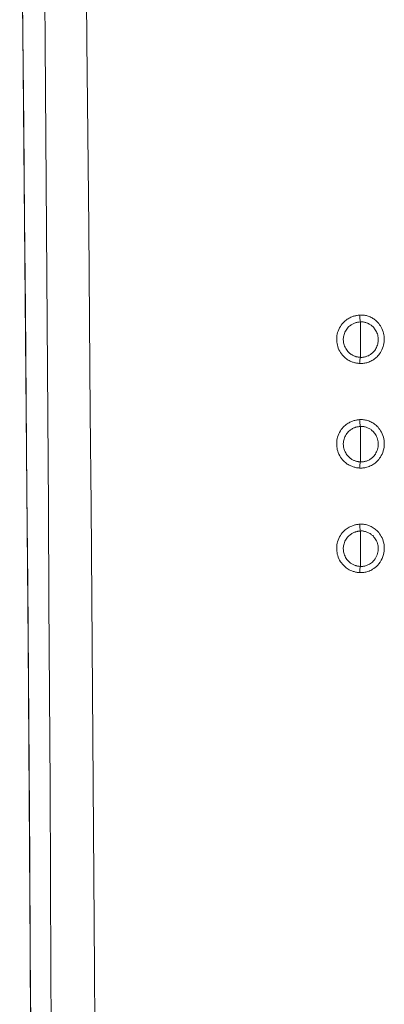
# Model space of a CAD drawing. Extents: x 0 to 793, y 0 to 564.
# Drawn here: x 703 to 703, y 473 to 475 of the extents above; entities that cross this region are included whole.
import ezdxf

# ---------------------------------------------------------------- set-up
doc = ezdxf.new("R2010")
doc.units = 0
doc.layers.add('YKK_A1', color=4, linetype='CONTINUOUS', lineweight=13)

msp = doc.modelspace()

# ---------------------------------------------------------------- linework, layer by layer
at = {"layer": 'YKK_A1'}
for p, q in [((702.506, 475.0381), (702.5001, 475.6206)), ((702.6286, 475.0201), (702.6269, 475.1979)), ((702.5489, 475.0157), (702.5476, 475.1934)), ((702.5078, 474.8583), (702.5056, 475.092)), ((702.5113, 474.4542), (702.506, 475.0381)), ((702.5502, 474.838), (702.5489, 475.0157)), ((702.6303, 474.8424), (702.6286, 475.0201)), ((702.5094, 474.6833), (702.5078, 474.8583)), ((702.6319, 474.6647), (702.6303, 474.8424)), ((702.5515, 474.6603), (702.5502, 474.838)), ((702.511, 474.5082), (702.5094, 474.6833)), ((702.5527, 474.4827), (702.5515, 474.6603)), ((702.6334, 474.4871), (702.6319, 474.6647)), ((702.5125, 474.333), (702.511, 474.5082)), ((702.5539, 474.305), (702.5527, 474.4827)), ((702.6349, 474.3095), (702.6334, 474.4871)), ((703.1183, 474.4817), (703.1164, 474.4796)), ((703.1202, 474.4836), (703.1183, 474.4817)), ((703.1221, 474.4853), (703.1202, 474.4836)), ((703.1239, 474.4868), (703.1221, 474.4853)), ((703.1258, 474.4882), (703.1239, 474.4868)), ((703.1276, 474.4893), (703.1258, 474.4882)), ((703.1294, 474.4904), (703.1276, 474.4893)), ((703.1311, 474.4913), (703.1294, 474.4904)), ((703.1328, 474.4921), (703.1311, 474.4913)), ((703.1344, 474.4928), (703.1328, 474.4921)), ((703.1359, 474.4934), (703.1344, 474.4928)), ((703.1375, 474.4939), (703.1359, 474.4934)), ((703.139, 474.4944), (703.1375, 474.4939)), ((703.1405, 474.4948), (703.139, 474.4944)), ((703.1408, 474.4812), (703.1397, 474.4808)), ((703.142, 474.4951), (703.1405, 474.4948)), ((703.1419, 474.4815), (703.1408, 474.4812)), ((703.143, 474.4819), (703.1419, 474.4815)), ((703.1435, 474.4955), (703.142, 474.4951)), ((703.1442, 474.4822), (703.143, 474.4819)), ((703.145, 474.4957), (703.1435, 474.4955)), ((703.1453, 474.4824), (703.1442, 474.4822)), ((703.1466, 474.496), (703.145, 474.4957)), ((703.1464, 474.4826), (703.1453, 474.4824)), ((703.1476, 474.4828), (703.1464, 474.4826)), ((703.148, 474.4961), (703.1466, 474.496)), ((703.1488, 474.483), (703.1476, 474.4828)), ((703.1495, 474.4963), (703.148, 474.4961)), ((703.1511, 474.4832), (703.1488, 474.483)), ((703.1513, 474.4964), (703.1495, 474.4963)), ((703.1495, 474.4963), (703.1497, 474.4938)), ((703.1497, 474.4938), (703.1499, 474.4914)), ((703.1499, 474.4914), (703.1502, 474.489)), ((703.1502, 474.489), (703.1505, 474.4869)), ((703.1505, 474.4869), (703.1508, 474.4849)), ((703.1508, 474.4849), (703.1511, 474.4832)), ((703.1511, 474.4154), (703.1511, 474.4832)), ((703.1523, 474.4832), (703.1511, 474.4832)), ((703.1531, 474.4964), (703.1513, 474.4964)), ((703.1535, 474.4833), (703.1523, 474.4832)), ((703.1549, 474.4963), (703.1531, 474.4964)), ((703.1548, 474.4832), (703.1535, 474.4833)), ((703.1561, 474.4831), (703.1548, 474.4832)), ((703.1568, 474.4962), (703.1549, 474.4963)), ((703.1574, 474.4829), (703.1561, 474.4831)), ((703.1587, 474.4959), (703.1568, 474.4962)), ((703.1587, 474.4826), (703.1574, 474.4829)), ((703.1605, 474.4956), (703.1587, 474.4959)), ((703.16, 474.4823), (703.1587, 474.4826)), ((703.1613, 474.482), (703.16, 474.4823)), ((703.1624, 474.4952), (703.1605, 474.4956)), ((703.1626, 474.4815), (703.1613, 474.482)), ((703.1642, 474.4947), (703.1624, 474.4952)), ((703.164, 474.481), (703.1626, 474.4815)), ((703.1653, 474.4805), (703.164, 474.481)), ((703.1661, 474.4941), (703.1642, 474.4947)), ((703.168, 474.4934), (703.1661, 474.4941)), ((703.1698, 474.4926), (703.168, 474.4934)), ((703.1717, 474.4918), (703.1698, 474.4926)), ((703.1734, 474.4909), (703.1717, 474.4918)), ((703.175, 474.4899), (703.1734, 474.4909)), ((703.1766, 474.4888), (703.175, 474.4899)), ((703.1782, 474.4877), (703.1766, 474.4888)), ((703.1797, 474.4865), (703.1782, 474.4877)), ((703.1813, 474.4851), (703.1797, 474.4865)), ((703.1829, 474.4836), (703.1813, 474.4851)), ((703.1846, 474.4819), (703.1829, 474.4836)), ((703.1862, 474.48), (703.1846, 474.4819)), ((703.1075, 474.4627), (703.1068, 474.4598)), ((703.1085, 474.4658), (703.1075, 474.4627)), ((703.1097, 474.4688), (703.1085, 474.4658)), ((703.1112, 474.4718), (703.1097, 474.4688)), ((703.1128, 474.4746), (703.1112, 474.4718)), ((703.1145, 474.4772), (703.1128, 474.4746)), ((703.1164, 474.4796), (703.1145, 474.4772)), ((703.1214, 474.4634), (703.1205, 474.4612)), ((703.1225, 474.4656), (703.1214, 474.4634)), ((703.1237, 474.4677), (703.1225, 474.4656)), ((703.125, 474.4696), (703.1237, 474.4677)), ((703.1264, 474.4713), (703.125, 474.4696)), ((703.1278, 474.4729), (703.1264, 474.4713)), ((703.1292, 474.4743), (703.1278, 474.4729)), ((703.1306, 474.4755), (703.1292, 474.4743)), ((703.132, 474.4765), (703.1306, 474.4755)), ((703.1334, 474.4775), (703.132, 474.4765)), ((703.1347, 474.4783), (703.1334, 474.4775)), ((703.136, 474.4791), (703.1347, 474.4783)), ((703.1373, 474.4797), (703.136, 474.4791)), ((703.1385, 474.4803), (703.1373, 474.4797)), ((703.1397, 474.4808), (703.1385, 474.4803)), ((703.1666, 474.4799), (703.1653, 474.4805)), ((703.1678, 474.4792), (703.1666, 474.4799)), ((703.169, 474.4785), (703.1678, 474.4792)), ((703.1701, 474.4778), (703.169, 474.4785)), ((703.1713, 474.477), (703.1701, 474.4778)), ((703.1724, 474.4762), (703.1713, 474.477)), ((703.1735, 474.4752), (703.1724, 474.4762)), ((703.1747, 474.4741), (703.1735, 474.4752)), ((703.1759, 474.4729), (703.1747, 474.4741)), ((703.1771, 474.4715), (703.1759, 474.4729)), ((703.1783, 474.47), (703.1771, 474.4715)), ((703.1795, 474.4683), (703.1783, 474.47)), ((703.1806, 474.4664), (703.1795, 474.4683)), ((703.1817, 474.4644), (703.1806, 474.4664)), ((703.1826, 474.4623), (703.1817, 474.4644)), ((703.1834, 474.4601), (703.1826, 474.4623)), ((703.1878, 474.4779), (703.1862, 474.48)), ((703.1893, 474.4756), (703.1878, 474.4779)), ((703.1908, 474.4731), (703.1893, 474.4756)), ((703.1922, 474.4703), (703.1908, 474.4731)), ((703.1934, 474.4674), (703.1922, 474.4703)), ((703.1944, 474.4645), (703.1934, 474.4674)), ((703.1953, 474.4615), (703.1944, 474.4645)), ((702.516, 473.8691), (702.5113, 474.4542)), ((703.1059, 474.4544), (703.1057, 474.4519)), ((703.1057, 474.4519), (703.1057, 474.4494)), ((703.1057, 474.4494), (703.1058, 474.4469)), ((703.1058, 474.4469), (703.106, 474.4443)), ((703.1062, 474.4571), (703.1059, 474.4544)), ((703.106, 474.4443), (703.1064, 474.4417)), ((703.1068, 474.4598), (703.1062, 474.4571)), ((703.1186, 474.4528), (703.1184, 474.4509)), ((703.1184, 474.4509), (703.1184, 474.449)), ((703.1184, 474.449), (703.1185, 474.4472)), ((703.1185, 474.4472), (703.1187, 474.4453)), ((703.1188, 474.4547), (703.1186, 474.4528)), ((703.1187, 474.4453), (703.119, 474.4433)), ((703.1192, 474.4568), (703.1188, 474.4547)), ((703.1198, 474.4589), (703.1192, 474.4568)), ((703.1205, 474.4612), (703.1198, 474.4589)), ((703.1841, 474.4579), (703.1834, 474.4601)), ((703.1846, 474.4557), (703.1841, 474.4579)), ((703.1849, 474.4536), (703.1846, 474.4557)), ((703.1846, 474.4433), (703.1849, 474.4454)), ((703.1851, 474.4516), (703.1849, 474.4536)), ((703.1849, 474.4454), (703.1851, 474.4475)), ((703.1852, 474.4495), (703.1851, 474.4516)), ((703.1851, 474.4475), (703.1852, 474.4495)), ((703.1959, 474.4586), (703.1953, 474.4615)), ((703.1963, 474.4558), (703.1959, 474.4586)), ((703.196, 474.442), (703.1964, 474.4448)), ((703.1966, 474.4531), (703.1963, 474.4558)), ((703.1964, 474.4448), (703.1966, 474.4476)), ((703.1967, 474.4504), (703.1966, 474.4531)), ((703.1966, 474.4476), (703.1967, 474.4504)), ((703.1064, 474.4417), (703.107, 474.4389)), ((703.107, 474.4389), (703.1078, 474.4361)), ((703.1078, 474.4361), (703.1088, 474.4331)), ((703.1088, 474.4331), (703.1101, 474.4301)), ((703.1101, 474.4301), (703.1115, 474.4272)), ((703.1115, 474.4272), (703.1132, 474.4245)), ((703.119, 474.4433), (703.1194, 474.4413)), ((703.1194, 474.4413), (703.12, 474.4391)), ((703.12, 474.4391), (703.1208, 474.4369)), ((703.1208, 474.4369), (703.1218, 474.4347)), ((703.1218, 474.4347), (703.1229, 474.4325)), ((703.1229, 474.4325), (703.1242, 474.4305)), ((703.1242, 474.4305), (703.1255, 474.4286)), ((703.1255, 474.4286), (703.1268, 474.4269)), ((703.1268, 474.4269), (703.1282, 474.4254)), ((703.1282, 474.4254), (703.1296, 474.4241)), ((703.1736, 474.4235), (703.1748, 474.4246)), ((703.1748, 474.4246), (703.176, 474.4259)), ((703.176, 474.4259), (703.1772, 474.4273)), ((703.1772, 474.4273), (703.1784, 474.4288)), ((703.1784, 474.4288), (703.1796, 474.4305)), ((703.1796, 474.4305), (703.1807, 474.4324)), ((703.1807, 474.4324), (703.1818, 474.4344)), ((703.1818, 474.4344), (703.1827, 474.4366)), ((703.1827, 474.4366), (703.1835, 474.4388)), ((703.1835, 474.4388), (703.1842, 474.4411)), ((703.1842, 474.4411), (703.1846, 474.4433)), ((703.1877, 474.4224), (703.1893, 474.4247)), ((703.1893, 474.4247), (703.1908, 474.4273)), ((703.1908, 474.4273), (703.1922, 474.43)), ((703.1922, 474.43), (703.1935, 474.433)), ((703.1935, 474.433), (703.1945, 474.436)), ((703.1945, 474.436), (703.1954, 474.439)), ((703.1954, 474.439), (703.196, 474.442)), ((703.1132, 474.4245), (703.1149, 474.4219)), ((703.1149, 474.4219), (703.1168, 474.4196)), ((703.1168, 474.4196), (703.1186, 474.4176)), ((703.1186, 474.4176), (703.1205, 474.4157)), ((703.1205, 474.4157), (703.1223, 474.4141)), ((703.1223, 474.4141), (703.1242, 474.4127)), ((703.1242, 474.4127), (703.126, 474.4114)), ((703.126, 474.4114), (703.1277, 474.4103)), ((703.1277, 474.4103), (703.1295, 474.4093)), ((703.1295, 474.4093), (703.1312, 474.4084)), ((703.1296, 474.4241), (703.131, 474.4229)), ((703.131, 474.4229), (703.1323, 474.4219)), ((703.1312, 474.4084), (703.1328, 474.4076)), ((703.1323, 474.4219), (703.1337, 474.421)), ((703.1328, 474.4076), (703.1344, 474.407)), ((703.1337, 474.421), (703.135, 474.4202)), ((703.1344, 474.407), (703.136, 474.4064)), ((703.135, 474.4202), (703.1362, 474.4195)), ((703.136, 474.4064), (703.1374, 474.4059)), ((703.1362, 474.4195), (703.1375, 474.4188)), ((703.1374, 474.4059), (703.1389, 474.4055)), ((703.1375, 474.4188), (703.1387, 474.4183)), ((703.1387, 474.4183), (703.1399, 474.4178)), ((703.1399, 474.4178), (703.141, 474.4174)), ((703.141, 474.4174), (703.1421, 474.417)), ((703.1421, 474.417), (703.1432, 474.4167)), ((703.1432, 474.4167), (703.1443, 474.4164)), ((703.1443, 474.4164), (703.1454, 474.4162)), ((703.1454, 474.4162), (703.1466, 474.416)), ((703.1466, 474.416), (703.1477, 474.4158)), ((703.1477, 474.4158), (703.1489, 474.4156)), ((703.1489, 474.4156), (703.15, 474.4155)), ((703.1495, 474.4037), (703.1497, 474.4061)), ((703.1497, 474.4061), (703.1499, 474.4084)), ((703.1499, 474.4084), (703.1502, 474.4106)), ((703.15, 474.4155), (703.1511, 474.4154)), ((703.1502, 474.4106), (703.1505, 474.4125)), ((703.1505, 474.4125), (703.1508, 474.4141)), ((703.1508, 474.4141), (703.1512, 474.4154)), ((703.1511, 474.4154), (703.1522, 474.4154)), ((703.1522, 474.4154), (703.1533, 474.4154)), ((703.1533, 474.4154), (703.1545, 474.4154)), ((703.1545, 474.4154), (703.1557, 474.4155)), ((703.1557, 474.4155), (703.1569, 474.4157)), ((703.1569, 474.4157), (703.1582, 474.4159)), ((703.1582, 474.4159), (703.1595, 474.4162)), ((703.1595, 474.4162), (703.1608, 474.4165)), ((703.1608, 474.4165), (703.1622, 474.417)), ((703.1622, 474.417), (703.1636, 474.4175)), ((703.1634, 474.4052), (703.1653, 474.4058)), ((703.1636, 474.4175), (703.165, 474.418)), ((703.165, 474.418), (703.1663, 474.4186)), ((703.1653, 474.4058), (703.1673, 474.4065)), ((703.1663, 474.4186), (703.1676, 474.4193)), ((703.1673, 474.4065), (703.1692, 474.4073)), ((703.1676, 474.4193), (703.1689, 474.42)), ((703.1689, 474.42), (703.1701, 474.4208)), ((703.1692, 474.4073), (703.1711, 474.4082)), ((703.1701, 474.4208), (703.1712, 474.4216)), ((703.1711, 474.4082), (703.1729, 474.4091)), ((703.1712, 474.4216), (703.1724, 474.4225)), ((703.1724, 474.4225), (703.1736, 474.4235)), ((703.1729, 474.4091), (703.1747, 474.4102)), ((703.1747, 474.4102), (703.1764, 474.4112)), ((703.1764, 474.4112), (703.178, 474.4124)), ((703.178, 474.4124), (703.1796, 474.4136)), ((703.1796, 474.4136), (703.1812, 474.415)), ((703.1812, 474.415), (703.1828, 474.4166)), ((703.1828, 474.4166), (703.1845, 474.4183)), ((703.1845, 474.4183), (703.1861, 474.4203)), ((703.1861, 474.4203), (703.1877, 474.4224)), ((703.1389, 474.4055), (703.1404, 474.4051)), ((703.1404, 474.4051), (703.1419, 474.4047)), ((703.1419, 474.4047), (703.1435, 474.4044)), ((703.1435, 474.4044), (703.145, 474.4042)), ((703.145, 474.4042), (703.1465, 474.404)), ((703.1465, 474.404), (703.148, 474.4038)), ((703.148, 474.4038), (703.1495, 474.4037)), ((703.1495, 474.4037), (703.1511, 474.4036)), ((703.1511, 474.4036), (703.1527, 474.4036)), ((703.1527, 474.4036), (703.1543, 474.4037)), ((703.1543, 474.4037), (703.156, 474.4038)), ((703.156, 474.4038), (703.1578, 474.404)), ((703.1578, 474.404), (703.1596, 474.4043)), ((703.1596, 474.4043), (703.1615, 474.4047)), ((703.1615, 474.4047), (703.1634, 474.4052)), ((702.5139, 474.1577), (702.5125, 474.333)), ((702.555, 474.1275), (702.5539, 474.305)), ((702.6364, 474.1319), (702.6349, 474.3095)), ((703.1344, 474.2928), (703.1328, 474.2921)), ((703.1359, 474.2934), (703.1344, 474.2928)), ((703.1374, 474.2939), (703.1359, 474.2934)), ((703.1389, 474.2944), (703.1374, 474.2939)), ((703.1404, 474.2948), (703.1389, 474.2944)), ((703.142, 474.2952), (703.1404, 474.2948)), ((703.1435, 474.2955), (703.142, 474.2952)), ((703.145, 474.2957), (703.1435, 474.2955)), ((703.1465, 474.296), (703.145, 474.2957)), ((703.148, 474.2961), (703.1465, 474.296)), ((703.1495, 474.2963), (703.148, 474.2961)), ((703.1512, 474.2964), (703.1495, 474.2963)), ((703.1495, 474.2963), (703.1497, 474.2938)), ((703.1497, 474.2938), (703.1499, 474.2914)), ((703.1531, 474.2964), (703.1512, 474.2964)), ((703.155, 474.2963), (703.1531, 474.2964)), ((703.157, 474.2962), (703.155, 474.2963)), ((703.1589, 474.2959), (703.157, 474.2962)), ((703.1609, 474.2955), (703.1589, 474.2959)), ((703.1629, 474.2951), (703.1609, 474.2955)), ((703.1649, 474.2945), (703.1629, 474.2951)), ((703.167, 474.2938), (703.1649, 474.2945)), ((703.169, 474.293), (703.167, 474.2938)), ((703.171, 474.2921), (703.169, 474.293)), ((703.1128, 474.2746), (703.1111, 474.2718)), ((703.1145, 474.2772), (703.1128, 474.2746)), ((703.1164, 474.2796), (703.1145, 474.2772)), ((703.1183, 474.2817), (703.1164, 474.2796)), ((703.1202, 474.2836), (703.1183, 474.2817)), ((703.1221, 474.2853), (703.1202, 474.2836)), ((703.1239, 474.2868), (703.1221, 474.2853)), ((703.1258, 474.2882), (703.1239, 474.2868)), ((703.1276, 474.2893), (703.1258, 474.2882)), ((703.1294, 474.2904), (703.1276, 474.2893)), ((703.1292, 474.2743), (703.1278, 474.2729)), ((703.1306, 474.2755), (703.1292, 474.2743)), ((703.1311, 474.2913), (703.1294, 474.2904)), ((703.132, 474.2766), (703.1306, 474.2755)), ((703.1328, 474.2921), (703.1311, 474.2913)), ((703.1333, 474.2775), (703.132, 474.2766)), ((703.1347, 474.2783), (703.1333, 474.2775)), ((703.136, 474.2791), (703.1347, 474.2783)), ((703.1372, 474.2797), (703.136, 474.2791)), ((703.1385, 474.2803), (703.1372, 474.2797)), ((703.1397, 474.2808), (703.1385, 474.2803)), ((703.1408, 474.2812), (703.1397, 474.2808)), ((703.1419, 474.2816), (703.1408, 474.2812)), ((703.143, 474.2819), (703.1419, 474.2816)), ((703.1441, 474.2822), (703.143, 474.2819)), ((703.1453, 474.2824), (703.1441, 474.2822)), ((703.1464, 474.2827), (703.1453, 474.2824)), ((703.1476, 474.2828), (703.1464, 474.2827)), ((703.1488, 474.283), (703.1476, 474.2828)), ((703.1511, 474.2832), (703.1488, 474.283)), ((703.1499, 474.2914), (703.1502, 474.2891)), ((703.1502, 474.2891), (703.1505, 474.2869)), ((703.1505, 474.2869), (703.1508, 474.2849)), ((703.1508, 474.2849), (703.1511, 474.2832)), ((703.1523, 474.2833), (703.1511, 474.2832)), ((703.1511, 474.2155), (703.1511, 474.2832)), ((703.1535, 474.2833), (703.1523, 474.2833)), ((703.1548, 474.2832), (703.1535, 474.2833)), ((703.1562, 474.2831), (703.1548, 474.2832)), ((703.1576, 474.2829), (703.1562, 474.2831)), ((703.1589, 474.2826), (703.1576, 474.2829)), ((703.1604, 474.2823), (703.1589, 474.2826)), ((703.1618, 474.2818), (703.1604, 474.2823)), ((703.1632, 474.2814), (703.1618, 474.2818)), ((703.1647, 474.2808), (703.1632, 474.2814)), ((703.1661, 474.2801), (703.1647, 474.2808)), ((703.1675, 474.2794), (703.1661, 474.2801)), ((703.1688, 474.2787), (703.1675, 474.2794)), ((703.1701, 474.2779), (703.1688, 474.2787)), ((703.1713, 474.2771), (703.1701, 474.2779)), ((703.1729, 474.2911), (703.171, 474.2921)), ((703.1725, 474.2761), (703.1713, 474.2771)), ((703.1737, 474.2751), (703.1725, 474.2761)), ((703.1747, 474.2901), (703.1729, 474.2911)), ((703.1749, 474.274), (703.1737, 474.2751)), ((703.1765, 474.2889), (703.1747, 474.2901)), ((703.1762, 474.2727), (703.1749, 474.274)), ((703.1782, 474.2877), (703.1765, 474.2889)), ((703.1798, 474.2864), (703.1782, 474.2877)), ((703.1815, 474.285), (703.1798, 474.2864)), ((703.1832, 474.2834), (703.1815, 474.285)), ((703.1848, 474.2816), (703.1832, 474.2834)), ((703.1865, 474.2796), (703.1848, 474.2816)), ((703.1881, 474.2774), (703.1865, 474.2796)), ((703.1897, 474.2749), (703.1881, 474.2774)), ((703.1913, 474.2722), (703.1897, 474.2749)), ((703.1062, 474.2571), (703.1059, 474.2545)), ((703.1068, 474.2599), (703.1062, 474.2571)), ((703.1075, 474.2628), (703.1068, 474.2599)), ((703.1085, 474.2658), (703.1075, 474.2628)), ((703.1097, 474.2688), (703.1085, 474.2658)), ((703.1111, 474.2718), (703.1097, 474.2688)), ((703.1192, 474.2568), (703.1188, 474.2548)), ((703.1198, 474.259), (703.1192, 474.2568)), ((703.1205, 474.2612), (703.1198, 474.259)), ((703.1214, 474.2635), (703.1205, 474.2612)), ((703.1225, 474.2656), (703.1214, 474.2635)), ((703.1237, 474.2677), (703.1225, 474.2656)), ((703.125, 474.2696), (703.1237, 474.2677)), ((703.1264, 474.2713), (703.125, 474.2696)), ((703.1278, 474.2729), (703.1264, 474.2713)), ((703.1774, 474.2712), (703.1762, 474.2727)), ((703.1786, 474.2696), (703.1774, 474.2712)), ((703.1798, 474.2679), (703.1786, 474.2696)), ((703.181, 474.2658), (703.1798, 474.2679)), ((703.1821, 474.2637), (703.181, 474.2658)), ((703.183, 474.2613), (703.1821, 474.2637)), ((703.1838, 474.2589), (703.183, 474.2613)), ((703.1844, 474.2565), (703.1838, 474.2589)), ((703.1849, 474.2541), (703.1844, 474.2565)), ((703.1927, 474.2692), (703.1913, 474.2722)), ((703.1939, 474.2661), (703.1927, 474.2692)), ((703.195, 474.2628), (703.1939, 474.2661)), ((703.1957, 474.2596), (703.195, 474.2628)), ((703.1963, 474.2563), (703.1957, 474.2596)), ((703.1966, 474.2531), (703.1963, 474.2563)), ((703.1059, 474.2545), (703.1057, 474.2519)), ((703.1057, 474.2519), (703.1057, 474.2494)), ((703.1057, 474.2494), (703.1058, 474.2469)), ((703.1058, 474.2469), (703.106, 474.2444)), ((703.106, 474.2444), (703.1064, 474.2418)), ((703.1064, 474.2418), (703.1069, 474.239)), ((703.1069, 474.239), (703.1077, 474.2362)), ((703.1186, 474.2528), (703.1184, 474.2509)), ((703.1184, 474.2509), (703.1184, 474.2491)), ((703.1184, 474.2491), (703.1185, 474.2473)), ((703.1185, 474.2473), (703.1187, 474.2454)), ((703.1188, 474.2548), (703.1186, 474.2528)), ((703.1187, 474.2454), (703.119, 474.2434)), ((703.119, 474.2434), (703.1194, 474.2414)), ((703.1194, 474.2414), (703.12, 474.2392)), ((703.12, 474.2392), (703.1208, 474.237)), ((703.1208, 474.237), (703.1218, 474.2348)), ((703.1819, 474.2347), (703.1829, 474.237)), ((703.1829, 474.237), (703.1837, 474.2395)), ((703.1837, 474.2395), (703.1844, 474.242)), ((703.1844, 474.242), (703.1848, 474.2445)), ((703.1848, 474.2445), (703.1851, 474.2469)), ((703.1851, 474.2517), (703.1849, 474.2541)), ((703.1852, 474.2493), (703.1851, 474.2517)), ((703.1851, 474.2469), (703.1852, 474.2493)), ((703.1937, 474.2335), (703.1948, 474.2369)), ((703.1948, 474.2369), (703.1956, 474.2402)), ((703.1956, 474.2402), (703.1962, 474.2435)), ((703.1962, 474.2435), (703.1966, 474.2467)), ((703.1967, 474.2499), (703.1966, 474.2531)), ((703.1966, 474.2467), (703.1967, 474.2499)), ((703.1077, 474.2362), (703.1088, 474.2332)), ((703.1088, 474.2332), (703.11, 474.2302)), ((703.11, 474.2302), (703.1115, 474.2273)), ((703.1115, 474.2273), (703.1131, 474.2246)), ((703.1131, 474.2246), (703.1149, 474.222)), ((703.1149, 474.222), (703.1167, 474.2197)), ((703.1167, 474.2197), (703.1186, 474.2176)), ((703.1186, 474.2176), (703.1204, 474.2158)), ((703.1218, 474.2348), (703.1229, 474.2326)), ((703.1229, 474.2326), (703.1241, 474.2306)), ((703.1241, 474.2306), (703.1254, 474.2287)), ((703.1254, 474.2287), (703.1268, 474.227)), ((703.1268, 474.227), (703.1282, 474.2255)), ((703.1282, 474.2255), (703.1296, 474.2242)), ((703.1296, 474.2242), (703.131, 474.223)), ((703.131, 474.223), (703.1323, 474.222)), ((703.1323, 474.222), (703.1336, 474.2211)), ((703.1336, 474.2211), (703.1349, 474.2202)), ((703.1349, 474.2202), (703.1362, 474.2195)), ((703.1362, 474.2195), (703.1375, 474.2189)), ((703.1375, 474.2189), (703.1387, 474.2183)), ((703.1387, 474.2183), (703.1399, 474.2179)), ((703.1399, 474.2179), (703.141, 474.2174)), ((703.141, 474.2174), (703.1421, 474.2171)), ((703.1625, 474.2171), (703.164, 474.2176)), ((703.164, 474.2176), (703.1655, 474.2183)), ((703.1655, 474.2183), (703.1669, 474.219)), ((703.1669, 474.219), (703.1683, 474.2197)), ((703.1683, 474.2197), (703.1697, 474.2205)), ((703.1697, 474.2205), (703.1709, 474.2214)), ((703.1709, 474.2214), (703.1721, 474.2223)), ((703.1721, 474.2223), (703.1734, 474.2233)), ((703.1734, 474.2233), (703.1746, 474.2245)), ((703.1746, 474.2245), (703.1759, 474.2258)), ((703.1759, 474.2258), (703.1771, 474.2272)), ((703.1771, 474.2272), (703.1784, 474.2288)), ((703.1784, 474.2288), (703.1796, 474.2305)), ((703.1796, 474.2305), (703.1808, 474.2325)), ((703.1808, 474.2325), (703.1819, 474.2347)), ((703.1826, 474.2164), (703.1843, 474.2181)), ((703.1843, 474.2181), (703.186, 474.2201)), ((703.186, 474.2201), (703.1877, 474.2223)), ((703.1877, 474.2223), (703.1893, 474.2247)), ((703.1893, 474.2247), (703.1909, 474.2274)), ((703.1909, 474.2274), (703.1924, 474.2304)), ((703.1924, 474.2304), (703.1937, 474.2335)), ((703.1204, 474.2158), (703.1223, 474.2141)), ((703.1223, 474.2141), (703.1241, 474.2127)), ((703.1241, 474.2127), (703.1259, 474.2114)), ((703.1259, 474.2114), (703.1277, 474.2103)), ((703.1277, 474.2103), (703.1295, 474.2093)), ((703.1295, 474.2093), (703.1312, 474.2084)), ((703.1312, 474.2084), (703.1328, 474.2077)), ((703.1328, 474.2077), (703.1344, 474.207)), ((703.1344, 474.207), (703.1359, 474.2064)), ((703.1359, 474.2064), (703.1374, 474.2059)), ((703.1374, 474.2059), (703.1389, 474.2055)), ((703.1389, 474.2055), (703.1404, 474.2051)), ((703.1404, 474.2051), (703.1419, 474.2047)), ((703.1419, 474.2047), (703.1435, 474.2044)), ((703.1421, 474.2171), (703.1432, 474.2168)), ((703.1432, 474.2168), (703.1443, 474.2165)), ((703.1435, 474.2044), (703.145, 474.2042)), ((703.1443, 474.2165), (703.1454, 474.2162)), ((703.145, 474.2042), (703.1465, 474.204)), ((703.1454, 474.2162), (703.1466, 474.216)), ((703.1465, 474.204), (703.148, 474.2038)), ((703.1466, 474.216), (703.1477, 474.2158)), ((703.1477, 474.2158), (703.1489, 474.2157)), ((703.148, 474.2038), (703.1495, 474.2037)), ((703.1489, 474.2157), (703.15, 474.2156)), ((703.1495, 474.2037), (703.1497, 474.2061)), ((703.1495, 474.2037), (703.1511, 474.2036)), ((703.1497, 474.2061), (703.1499, 474.2084)), ((703.1499, 474.2084), (703.1502, 474.2106)), ((703.15, 474.2156), (703.1511, 474.2155)), ((703.1502, 474.2106), (703.1505, 474.2125)), ((703.1505, 474.2125), (703.1508, 474.2141)), ((703.1508, 474.2141), (703.1512, 474.2155)), ((703.1511, 474.2155), (703.1522, 474.2154)), ((703.1511, 474.2036), (703.1527, 474.2036)), ((703.1522, 474.2154), (703.1533, 474.2154)), ((703.1527, 474.2036), (703.1543, 474.2037)), ((703.1533, 474.2154), (703.1545, 474.2155)), ((703.1543, 474.2037), (703.156, 474.2038)), ((703.1545, 474.2155), (703.1557, 474.2156)), ((703.1557, 474.2156), (703.1569, 474.2157)), ((703.156, 474.2038), (703.1578, 474.204)), ((703.1569, 474.2157), (703.1582, 474.2159)), ((703.1578, 474.204), (703.1596, 474.2043)), ((703.1582, 474.2159), (703.1596, 474.2162)), ((703.1596, 474.2162), (703.161, 474.2166)), ((703.1596, 474.2043), (703.1616, 474.2047)), ((703.161, 474.2166), (703.1625, 474.2171)), ((703.1616, 474.2047), (703.1636, 474.2052)), ((703.1636, 474.2052), (703.1657, 474.2059)), ((703.1657, 474.2059), (703.1678, 474.2067)), ((703.1678, 474.2067), (703.1699, 474.2076)), ((703.1699, 474.2076), (703.172, 474.2086)), ((703.172, 474.2086), (703.1739, 474.2097)), ((703.1739, 474.2097), (703.1758, 474.2108)), ((703.1758, 474.2108), (703.1775, 474.212)), ((703.1775, 474.212), (703.1792, 474.2133)), ((703.1792, 474.2133), (703.1809, 474.2148)), ((703.1809, 474.2148), (703.1826, 474.2164)), ((702.5153, 473.9823), (702.5139, 474.1577)), ((702.556, 473.95), (702.555, 474.1275)), ((702.6377, 473.9544), (702.6364, 474.1319)), ((703.1239, 474.0868), (703.122, 474.0853)), ((703.1257, 474.0882), (703.1239, 474.0868)), ((703.1276, 474.0893), (703.1257, 474.0882)), ((703.1293, 474.0904), (703.1276, 474.0893)), ((703.1311, 474.0913), (703.1293, 474.0904)), ((703.1328, 474.0921), (703.1311, 474.0913)), ((703.1344, 474.0928), (703.1328, 474.0921)), ((703.1359, 474.0934), (703.1344, 474.0928)), ((703.1374, 474.0939), (703.1359, 474.0934)), ((703.1389, 474.0944), (703.1374, 474.0939)), ((703.1404, 474.0948), (703.1389, 474.0944)), ((703.1419, 474.0952), (703.1404, 474.0948)), ((703.1435, 474.0955), (703.1419, 474.0952)), ((703.145, 474.0957), (703.1435, 474.0955)), ((703.1465, 474.096), (703.145, 474.0957)), ((703.148, 474.0962), (703.1465, 474.096)), ((703.1495, 474.0963), (703.148, 474.0962)), ((703.1512, 474.0964), (703.1495, 474.0963)), ((703.1495, 474.0963), (703.1497, 474.0938)), ((703.1497, 474.0938), (703.1499, 474.0914)), ((703.1499, 474.0914), (703.1502, 474.0891)), ((703.1502, 474.0891), (703.1505, 474.0869)), ((703.1505, 474.0869), (703.1508, 474.0849)), ((703.153, 474.0964), (703.1512, 474.0964)), ((703.155, 474.0963), (703.153, 474.0964)), ((703.157, 474.0962), (703.155, 474.0963)), ((703.159, 474.0959), (703.157, 474.0962)), ((703.161, 474.0955), (703.159, 474.0959)), ((703.1631, 474.095), (703.161, 474.0955)), ((703.1653, 474.0944), (703.1631, 474.095)), ((703.1674, 474.0936), (703.1653, 474.0944)), ((703.1696, 474.0928), (703.1674, 474.0936)), ((703.1717, 474.0918), (703.1696, 474.0928)), ((703.1737, 474.0907), (703.1717, 474.0918)), ((703.1756, 474.0895), (703.1737, 474.0907)), ((703.1774, 474.0883), (703.1756, 474.0895)), ((703.1791, 474.087), (703.1774, 474.0883)), ((703.1808, 474.0855), (703.1791, 474.087)), ((703.1826, 474.084), (703.1808, 474.0855)), ((703.1097, 474.0688), (703.1085, 474.0658)), ((703.1111, 474.0718), (703.1097, 474.0688)), ((703.1128, 474.0746), (703.1111, 474.0718)), ((703.1145, 474.0772), (703.1128, 474.0746)), ((703.1164, 474.0796), (703.1145, 474.0772)), ((703.1182, 474.0817), (703.1164, 474.0796)), ((703.1202, 474.0836), (703.1182, 474.0817)), ((703.122, 474.0853), (703.1202, 474.0836)), ((703.1237, 474.0677), (703.1225, 474.0657)), ((703.125, 474.0696), (703.1237, 474.0677)), ((703.1264, 474.0714), (703.125, 474.0696)), ((703.1278, 474.0729), (703.1264, 474.0714)), ((703.1292, 474.0743), (703.1278, 474.0729)), ((703.1306, 474.0755), (703.1292, 474.0743)), ((703.132, 474.0766), (703.1306, 474.0755)), ((703.1333, 474.0775), (703.132, 474.0766)), ((703.1347, 474.0784), (703.1333, 474.0775)), ((703.136, 474.0791), (703.1347, 474.0784)), ((703.1372, 474.0798), (703.136, 474.0791)), ((703.1385, 474.0803), (703.1372, 474.0798)), ((703.1397, 474.0808), (703.1385, 474.0803)), ((703.1408, 474.0812), (703.1397, 474.0808)), ((703.1419, 474.0816), (703.1408, 474.0812)), ((703.143, 474.0819), (703.1419, 474.0816)), ((703.1441, 474.0822), (703.143, 474.0819)), ((703.1453, 474.0825), (703.1441, 474.0822)), ((703.1464, 474.0827), (703.1453, 474.0825)), ((703.1476, 474.0829), (703.1464, 474.0827)), ((703.1488, 474.083), (703.1476, 474.0829)), ((703.1511, 474.0832), (703.1488, 474.083)), ((703.1508, 474.0849), (703.1511, 474.0832)), ((703.1523, 474.0833), (703.1511, 474.0832)), ((703.1511, 474.0155), (703.1511, 474.0832)), ((703.1535, 474.0833), (703.1523, 474.0833)), ((703.1548, 474.0833), (703.1535, 474.0833)), ((703.1562, 474.0831), (703.1548, 474.0833)), ((703.1576, 474.0829), (703.1562, 474.0831)), ((703.1591, 474.0826), (703.1576, 474.0829)), ((703.1605, 474.0823), (703.1591, 474.0826)), ((703.162, 474.0818), (703.1605, 474.0823)), ((703.1636, 474.0813), (703.162, 474.0818)), ((703.1651, 474.0806), (703.1636, 474.0813)), ((703.1666, 474.0799), (703.1651, 474.0806)), ((703.1681, 474.0791), (703.1666, 474.0799)), ((703.1694, 474.0783), (703.1681, 474.0791)), ((703.1707, 474.0775), (703.1694, 474.0783)), ((703.172, 474.0766), (703.1707, 474.0775)), ((703.1732, 474.0756), (703.172, 474.0766)), ((703.1745, 474.0744), (703.1732, 474.0756)), ((703.1758, 474.0731), (703.1745, 474.0744)), ((703.177, 474.0717), (703.1758, 474.0731)), ((703.1783, 474.0701), (703.177, 474.0717)), ((703.1795, 474.0684), (703.1783, 474.0701)), ((703.1807, 474.0664), (703.1795, 474.0684)), ((703.1843, 474.0822), (703.1826, 474.084)), ((703.186, 474.0802), (703.1843, 474.0822)), ((703.1877, 474.078), (703.186, 474.0802)), ((703.1893, 474.0756), (703.1877, 474.078)), ((703.1909, 474.0729), (703.1893, 474.0756)), ((703.1924, 474.07), (703.1909, 474.0729)), ((703.1937, 474.0668), (703.1924, 474.07)), ((703.1947, 474.0636), (703.1937, 474.0668)), ((703.1059, 474.0545), (703.1057, 474.052)), ((703.1057, 474.052), (703.1057, 474.0495)), ((703.1057, 474.0495), (703.1058, 474.047)), ((703.1062, 474.0571), (703.1059, 474.0545)), ((703.1068, 474.0599), (703.1062, 474.0571)), ((703.1075, 474.0628), (703.1068, 474.0599)), ((703.1085, 474.0658), (703.1075, 474.0628)), ((703.1186, 474.0529), (703.1184, 474.051)), ((703.1184, 474.051), (703.1184, 474.0492)), ((703.1184, 474.0492), (703.1185, 474.0473)), ((703.1188, 474.0548), (703.1186, 474.0529)), ((703.1192, 474.0569), (703.1188, 474.0548)), ((703.1198, 474.059), (703.1192, 474.0569)), ((703.1205, 474.0613), (703.1198, 474.059)), ((703.1214, 474.0635), (703.1205, 474.0613)), ((703.1225, 474.0657), (703.1214, 474.0635)), ((703.1818, 474.0642), (703.1807, 474.0664)), ((703.1828, 474.0619), (703.1818, 474.0642)), ((703.1837, 474.0595), (703.1828, 474.0619)), ((703.1843, 474.0571), (703.1837, 474.0595)), ((703.1848, 474.0547), (703.1843, 474.0571)), ((703.1851, 474.0523), (703.1848, 474.0547)), ((703.1852, 474.05), (703.1851, 474.0523)), ((703.1851, 474.0477), (703.1852, 474.05)), ((703.1956, 474.0603), (703.1947, 474.0636)), ((703.1962, 474.0571), (703.1956, 474.0603)), ((703.1965, 474.054), (703.1962, 474.0571)), ((703.1967, 474.0509), (703.1965, 474.054)), ((703.1966, 474.0478), (703.1967, 474.0509)), ((703.1058, 474.047), (703.106, 474.0445)), ((703.106, 474.0445), (703.1064, 474.0419)), ((703.1064, 474.0419), (703.1069, 474.0391)), ((703.1069, 474.0391), (703.1077, 474.0363)), ((703.1077, 474.0363), (703.1087, 474.0333)), ((703.1087, 474.0333), (703.11, 474.0303)), ((703.11, 474.0303), (703.1114, 474.0274)), ((703.1185, 474.0473), (703.1187, 474.0455)), ((703.1187, 474.0455), (703.119, 474.0435)), ((703.119, 474.0435), (703.1194, 474.0415)), ((703.1194, 474.0415), (703.12, 474.0393)), ((703.12, 474.0393), (703.1208, 474.0371)), ((703.1208, 474.0371), (703.1217, 474.0349)), ((703.1217, 474.0349), (703.1228, 474.0327)), ((703.1228, 474.0327), (703.1241, 474.0307)), ((703.1241, 474.0307), (703.1254, 474.0288)), ((703.1775, 474.0276), (703.1792, 474.0299)), ((703.1792, 474.0299), (703.1807, 474.0324)), ((703.1807, 474.0324), (703.1821, 474.035)), ((703.1821, 474.035), (703.1832, 474.0377)), ((703.1832, 474.0377), (703.184, 474.0404)), ((703.184, 474.0404), (703.1846, 474.043)), ((703.1846, 474.043), (703.1849, 474.0454)), ((703.1849, 474.0454), (703.1851, 474.0477)), ((703.1908, 474.0272), (703.1926, 474.0308)), ((703.1926, 474.0308), (703.194, 474.0344)), ((703.194, 474.0344), (703.1951, 474.038)), ((703.1951, 474.038), (703.1959, 474.0414)), ((703.1959, 474.0414), (703.1964, 474.0447)), ((703.1964, 474.0447), (703.1966, 474.0478)), ((703.1114, 474.0274), (703.1131, 474.0246)), ((703.1131, 474.0246), (703.1148, 474.0221)), ((703.1148, 474.0221), (703.1167, 474.0198)), ((703.1167, 474.0198), (703.1185, 474.0177)), ((703.1185, 474.0177), (703.1204, 474.0158)), ((703.1204, 474.0158), (703.1223, 474.0142)), ((703.1223, 474.0142), (703.1241, 474.0127)), ((703.1241, 474.0127), (703.1259, 474.0115)), ((703.1254, 474.0288), (703.1268, 474.0271)), ((703.1259, 474.0115), (703.1277, 474.0103)), ((703.1268, 474.0271), (703.1282, 474.0256)), ((703.1277, 474.0103), (703.1294, 474.0093)), ((703.1282, 474.0256), (703.1296, 474.0242)), ((703.1296, 474.0242), (703.1309, 474.0231)), ((703.1309, 474.0231), (703.1323, 474.022)), ((703.1323, 474.022), (703.1336, 474.0211)), ((703.1336, 474.0211), (703.1349, 474.0203)), ((703.1349, 474.0203), (703.1362, 474.0196)), ((703.1362, 474.0196), (703.1375, 474.0189)), ((703.1375, 474.0189), (703.1387, 474.0184)), ((703.1387, 474.0184), (703.1398, 474.0179)), ((703.1398, 474.0179), (703.141, 474.0175)), ((703.141, 474.0175), (703.1421, 474.0171)), ((703.1421, 474.0171), (703.1432, 474.0168)), ((703.1432, 474.0168), (703.1443, 474.0165)), ((703.1443, 474.0165), (703.1454, 474.0162)), ((703.1454, 474.0162), (703.1466, 474.016)), ((703.1466, 474.016), (703.1477, 474.0158)), ((703.1477, 474.0158), (703.1489, 474.0157)), ((703.1489, 474.0157), (703.15, 474.0156)), ((703.1499, 474.0084), (703.1502, 474.0106)), ((703.15, 474.0156), (703.1511, 474.0155)), ((703.1502, 474.0106), (703.1505, 474.0125)), ((703.1505, 474.0125), (703.1508, 474.0142)), ((703.1508, 474.0142), (703.1512, 474.0155)), ((703.1511, 474.0155), (703.1522, 474.0155)), ((703.1522, 474.0155), (703.1533, 474.0155)), ((703.1533, 474.0155), (703.1544, 474.0155)), ((703.1544, 474.0155), (703.1556, 474.0156)), ((703.1556, 474.0156), (703.1568, 474.0157)), ((703.1568, 474.0157), (703.1581, 474.016)), ((703.1581, 474.016), (703.1594, 474.0162)), ((703.1594, 474.0162), (703.1608, 474.0166)), ((703.1608, 474.0166), (703.1623, 474.017)), ((703.1623, 474.017), (703.1638, 474.0176)), ((703.1638, 474.0176), (703.1654, 474.0183)), ((703.1654, 474.0183), (703.167, 474.019)), ((703.167, 474.019), (703.1687, 474.02)), ((703.1687, 474.02), (703.1704, 474.0211)), ((703.1704, 474.0211), (703.1722, 474.0224)), ((703.1722, 474.0224), (703.1739, 474.0239)), ((703.1739, 474.0239), (703.1757, 474.0256)), ((703.1744, 474.01), (703.1768, 474.0115)), ((703.1757, 474.0256), (703.1775, 474.0276)), ((703.1768, 474.0115), (703.1792, 474.0133)), ((703.1792, 474.0133), (703.1817, 474.0154)), ((703.1817, 474.0154), (703.1841, 474.0179)), ((703.1841, 474.0179), (703.1865, 474.0206)), ((703.1865, 474.0206), (703.1887, 474.0238)), ((703.1887, 474.0238), (703.1908, 474.0272)), ((703.1294, 474.0093), (703.1311, 474.0084)), ((703.1311, 474.0084), (703.1328, 474.0077)), ((703.1328, 474.0077), (703.1344, 474.007)), ((703.1344, 474.007), (703.1359, 474.0064)), ((703.1359, 474.0064), (703.1374, 474.0059)), ((703.1374, 474.0059), (703.1389, 474.0055)), ((703.1389, 474.0055), (703.1404, 474.0051)), ((703.1404, 474.0051), (703.1419, 474.0047)), ((703.1419, 474.0047), (703.1434, 474.0044)), ((703.1434, 474.0044), (703.145, 474.0042)), ((703.145, 474.0042), (703.1465, 474.0039)), ((703.1465, 474.0039), (703.148, 474.0038)), ((703.148, 474.0038), (703.1495, 474.0037)), ((703.1495, 474.0037), (703.1497, 474.0061)), ((703.1495, 474.0037), (703.151, 474.0036)), ((703.1497, 474.0061), (703.1499, 474.0084)), ((703.151, 474.0036), (703.1526, 474.0036)), ((703.1526, 474.0036), (703.1542, 474.0037)), ((703.1542, 474.0037), (703.1559, 474.0038)), ((703.1559, 474.0038), (703.1576, 474.004)), ((703.1576, 474.004), (703.1594, 474.0043)), ((703.1594, 474.0043), (703.1614, 474.0047)), ((703.1614, 474.0047), (703.1634, 474.0052)), ((703.1634, 474.0052), (703.1654, 474.0058)), ((703.1654, 474.0058), (703.1676, 474.0066)), ((703.1676, 474.0066), (703.1698, 474.0075)), ((703.1698, 474.0075), (703.1721, 474.0086)), ((703.1721, 474.0086), (703.1744, 474.01)), ((702.5166, 473.8069), (702.5153, 473.9823)), ((702.6391, 473.7769), (702.6377, 473.9544)), ((702.5571, 473.7726), (702.556, 473.95)), ((702.5201, 473.283), (702.516, 473.8691)), ((702.5179, 473.6313), (702.5166, 473.8069)), ((702.558, 473.5952), (702.5571, 473.7726)), ((702.6404, 473.5995), (702.6391, 473.7769)), ((702.5191, 473.4556), (702.5179, 473.6313)), ((702.6416, 473.4222), (702.6404, 473.5995)), ((702.5589, 473.4179), (702.558, 473.5952)), ((702.5202, 473.2799), (702.5191, 473.4556)), ((702.5598, 473.2406), (702.5589, 473.4179)), ((702.6427, 473.2448), (702.6416, 473.4222)), ((702.5235, 472.6959), (702.5201, 473.283)), ((702.5213, 473.104), (702.5202, 473.2799)), ((702.5606, 473.0633), (702.5598, 473.2406)), ((702.6439, 473.0674), (702.6427, 473.2448))]:
    msp.add_line(p, q, dxfattribs=at)

doc.saveas('drawing.dxf')
